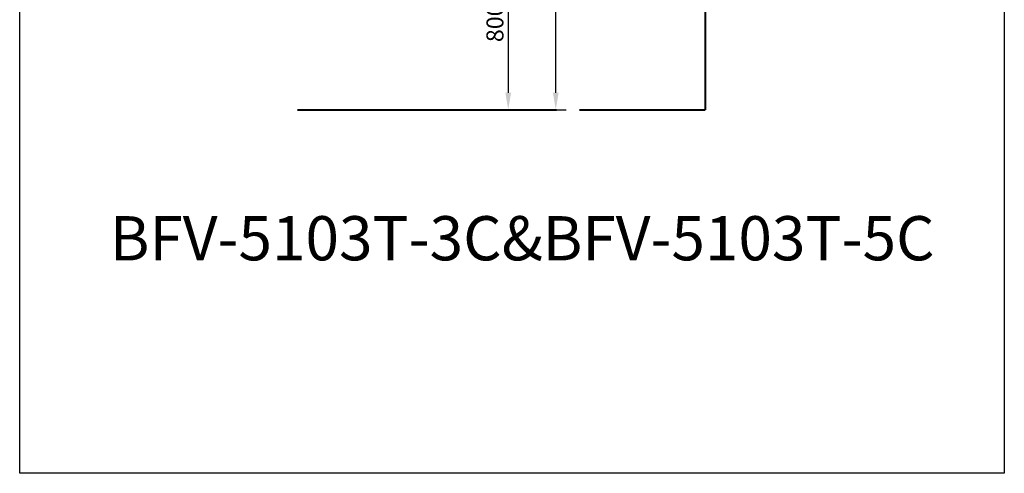
# Model space of a CAD drawing. Units: inches. Extents: x 338 to 2590, y -177 to 2474.
# Drawn here: x 338 to 2590, y -177 to 862 of the extents above; entities that cross this region are included whole.
import ezdxf

# ---------------------------------------------------------------- set-up
doc = ezdxf.new("R2010")
doc.units = ezdxf.units.IN
doc.header["$MEASUREMENT"] = 0
doc.layers.get('DEFPOINTS').update_dxf_attribs({"color": 16})
doc.layers.add('DIM', color=3, linetype='Continuous', lineweight=13)
doc.layers.add('Phu kien', color=250, linetype='Continuous', lineweight=18)
doc.styles.add('Arial', font='arial_0.ttf')
doc.styles.get("Standard").update_dxf_attribs({"font": 'arial_0.ttf'})
doc.dimstyles.new('1-30', dxfattribs={"dimscale": 30, "dimtxt": 1.3, "dimasz": 1.3, "dimexe": 0.8, "dimexo": 0.8, "dimgap": 0.35, "dimtad": 1, "dimdec": 0, "dimrnd": 0.5, "dimdsep": 46, "dimtxsty": 'Standard', "dimcen": 0.09, "dimadec": 0, "dimazin": 0, "dimtfac": 1, "dimtdec": 0, "dimtofl": 0, "dimtmove": 0, "dimatfit": 3, "dimfxl": 1, "dimtolj": 1, "dimtzin": 0, "dimarcsym": 1})

# ---------------------------------------------------------------- blocks, each defined once
blk = doc.blocks.new('*D2338')
at = {"layer": 'DEFPOINTS', "color": 0, "transparency": 16777216}
for p in [(1243.3, 1171.9), (1243.3, 655.4), (1455.2, 655.4)]:
    blk.add_point(p, dxfattribs=at)
at = {"layer": 'DIM', "color": 0, "lineweight": -2, "transparency": 16777216}
for p, q in [((1267.3, 1171.9), (1479.2, 1171.9)), ((1455.2, 1132.9), (1455.2, 694.4)), ((1267.3, 655.4), (1479.2, 655.4))]:
    blk.add_line(p, q, dxfattribs=at)
at = {"layer": 'DIM', "color": 0, "transparency": 16777216}
for points in [[(1448.7, 1132.9), (1461.7, 1132.9), (1455.2, 1171.9)], [(1448.7, 694.4), (1461.7, 694.4), (1455.2, 655.4)]]:
    blk.add_solid(points, dxfattribs=at)
at = {"layer": 'DIM', "color": 0, "transparency": 16777216, "insert": (1424.8, 913.7), "char_height": 39, "attachment_point": 5, "rotation": 90}
blk.add_mtext('\\A1;800~950', dxfattribs=at)
blk = doc.blocks.new('*D2340')
at = {"layer": 'DEFPOINTS', "color": 0, "transparency": 16777216}
for p in [(1408.8, 1619.3), (1564, 1619.3), (1388.5, 655.4)]:
    blk.add_point(p, dxfattribs=at)
at = {"layer": 'DIM', "color": 0, "lineweight": -2, "transparency": 16777216}
for p, q in [((1432.8, 1619.3), (1588, 1619.3)), ((1564, 694.4), (1564, 1580.3)), ((1412.5, 655.4), (1588, 655.4))]:
    blk.add_line(p, q, dxfattribs=at)
at = {"layer": 'DIM', "color": 0, "transparency": 16777216}
for points in [[(1557.5, 1580.3), (1570.5, 1580.3), (1564, 1619.3)], [(1557.5, 694.4), (1570.5, 694.4), (1564, 655.4)]]:
    blk.add_solid(points, dxfattribs=at)
at = {"layer": 'DIM', "color": 0, "transparency": 16777216, "insert": (1533.6, 1137.4), "char_height": 39, "attachment_point": 5, "rotation": 90}
blk.add_mtext('\\A1;1650', dxfattribs=at)

msp = doc.modelspace()

# ---------------------------------------------------------------- linework, layer by layer
at = {"lineweight": 40}
for p, q in [((1905.4, 1953.6), (1905.4, 655.4)), ((973, 655.4), (1565.8, 655.4)), ((1618.3, 655.4), (1905.4, 655.4))]:
    msp.add_line(p, q, dxfattribs=at)
msp.add_lwpolyline([(337.6, 2473.9), (2590.1, 2473.9), (2590.1, -177.4), (337.6, -177.4)], close=True)

# ---------------------------------------------------------------- texts
at = {"layer": 'Phu kien', "insert": (543.7, 411.7), "char_height": 101.25, "attachment_point": 1, "style": 'Arial'}
msp.add_mtext_dynamic_manual_height_columns('{\\C0;BFV-5103T-3C&BFV-5103T-5C}', width=1387.61, gutter_width=12.5, heights=[0], dxfattribs=at)

# ---------------------------------------------------------------- dimensions: what is measured, and where the dimension line sits
at = {"layer": 'DIM'}
for base, p1, p2, text, picture, middle in [((1564, 1619.3), (1388.5, 655.4), (1408.8, 1619.3), '1650', '*D2340', (1533.6, 1137.4)), ((1455.2, 655.4), (1243.3, 1171.9), (1243.3, 655.4), '800~950', '*D2338', (1424.8, 913.7))]:
    dim = msp.add_linear_dim(base=base, p1=p1, p2=p2, angle=90, text=text, dimstyle='1-30', dxfattribs=at)
    dim.commit()
    dim.dimension.update_dxf_attribs({"geometry": picture, "text_midpoint": middle})

doc.saveas('drawing.dxf')
